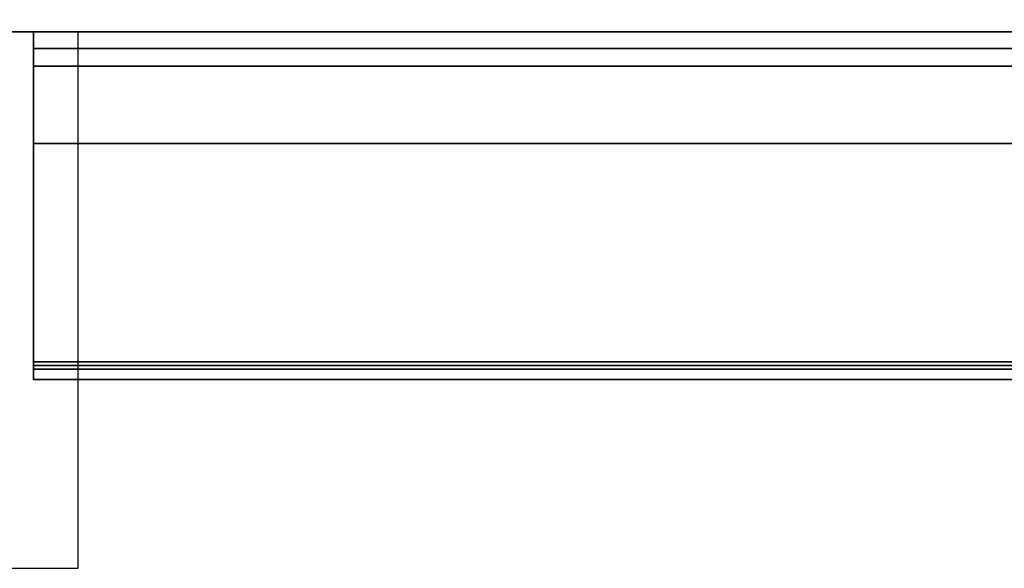
# Model space of a CAD drawing. Units: millimetres. Extents: x 0 to 3125, y -1375 to 0.
# Drawn here: x 2312 to 2490, y -879 to -780 of the extents above; entities that cross this region are included whole.
import ezdxf

# ---------------------------------------------------------------- set-up
doc = ezdxf.new("R2010")
doc.units = ezdxf.units.MM
for name, color, linetype in [('IQ_200_2D', 1, 'Continuous'), ('IQ_200_3D', 1, 'Continuous'), ('IQ_204_2D', 7, 'Continuous')]:
    doc.layers.add(name, color=color, linetype=linetype)

msp = doc.modelspace()

# ---------------------------------------------------------------- linework, layer by layer
at = {"layer": 'IQ_200_2D'}
msp.add_lwpolyline([(2970, -50), (300, -50), (300, -845), (1837, -845), (1837, -879), (2323, -879), (2323, -845), (2970, -845), (2970, -50)], dxfattribs=at)
at = {"layer": 'IQ_200_3D'}
for points in [[(2965, -50, 1785), (305, -50, 1785), (305, -782.5, 1785), (2965, -782.5, 1785)], [(2965, -782.5, 150), (305, -782.5, 150), (305, -117.5, 150), (2965, -117.5, 150)], [(2965, -782.5, 1785), (305, -782.5, 1785), (305, -782.5, 150), (2965, -782.5, 150)], [(2965, -782.5, 758.13), (2315, -782.5, 758.13), (2315, -841.85, 774.03), (2965, -841.85, 774.03)], [(2965, -842.5, 188), (2315, -842.5, 188), (2315, -782.5, 188), (2965, -782.5, 188)], [(2965, -785.5, 1493), (2315, -785.5, 1493), (2315, -802.58, 1493), (2965, -802.58, 1493)], [(2965, -785.5, 763.62), (2315, -785.5, 763.62), (2315, -785.5, 1493), (2965, -785.5, 1493)], [(2965, -843.15, 775.81), (2315, -843.15, 775.81), (2315, -788.65, 761.21), (2965, -788.65, 761.21)], [(2965, -802.58, 1493), (2315, -802.58, 1493), (2315, -845, 1463.41), (2965, -845, 1463.41)], [(2965, -845, 771.62), (2315, -845, 771.62), (2315, -845, 190.5), (2965, -845, 190.5)], [(2965, -845, 1463.41), (2315, -845, 1463.41), (2315, -845, 778.22), (2965, -845, 778.22)]]:
    msp.add_3dface(points, dxfattribs=at)
for points, invisible_edges in [([(2315, -845, 771.62), (2315, -841.85, 774.03), (2315, -782.5, 758.13), (2315, -845, 190.5)], 5), ([(2315, -845, 190.5), (2315, -782.5, 758.13), (2315, -782.5, 188), (2315, -842.5, 188)], 9), ([(2965, -785.57, 763.05), (2315, -785.57, 763.05), (2315, -785.5, 763.62), (2965, -785.5, 763.62)], 1), ([(2315, -788.65, 761.21), (2315, -843.15, 775.81), (2315, -785.5, 763.62), (2315, -788.08, 761.12)], 6), ([(2315, -785.5, 763.62), (2315, -843.15, 775.81), (2315, -845, 778.22), (2315, -845, 1463.41)], 11), ([(2315, -785.5, 1493), (2315, -785.5, 763.62), (2315, -845, 1463.41), (2315, -802.58, 1493)], 2), ([(2315, -788.08, 761.12), (2315, -785.5, 763.62), (2315, -786.48, 761.64), (2315, -786.97, 761.34)], 11), ([(2315, -785.5, 763.62), (2315, -785.57, 763.05), (2315, -786.48, 761.64)], 14), ([(2965, -785.76, 762.52), (2315, -785.76, 762.52), (2315, -785.57, 763.05), (2965, -785.57, 763.05)], 5), ([(2315, -785.76, 762.52), (2315, -786.07, 762.04), (2315, -786.48, 761.64), (2315, -785.57, 763.05)], 4), ([(2965, -786.07, 762.04), (2315, -786.07, 762.04), (2315, -785.76, 762.52), (2965, -785.76, 762.52)], 5), ([(2315, -786.07, 762.04), (2965, -786.07, 762.04), (2965, -786.48, 761.64), (2315, -786.48, 761.64)], 5), ([(2965, -786.97, 761.34), (2315, -786.97, 761.34), (2315, -786.48, 761.64), (2965, -786.48, 761.64)], 5), ([(2965, -787.51, 761.17), (2315, -787.51, 761.17), (2315, -786.97, 761.34), (2965, -786.97, 761.34)], 5), ([(2315, -788.08, 761.12), (2315, -786.97, 761.34), (2315, -787.51, 761.17)], 1), ([(2965, -788.08, 761.12), (2315, -788.08, 761.12), (2315, -787.51, 761.17), (2965, -787.51, 761.17)], 5), ([(2965, -788.65, 761.21), (2315, -788.65, 761.21), (2315, -788.08, 761.12), (2965, -788.08, 761.12)], 4), ([(2965, -841.85, 774.03), (2315, -841.85, 774.03), (2315, -842.5, 774.12), (2965, -842.5, 774.12)], 4), ([(2315, -841.85, 774.03), (2315, -843.75, 773.79), (2315, -843.15, 774.03), (2315, -842.5, 774.12)], 1), ([(2315, -843.75, 773.79), (2315, -841.85, 774.03), (2315, -845, 771.62), (2315, -844.27, 773.39)], 7), ([(2965, -843.15, 188.09), (2315, -843.15, 188.09), (2315, -842.5, 188), (2965, -842.5, 188)], 1), ([(2965, -842.5, 774.12), (2315, -842.5, 774.12), (2315, -843.15, 774.03), (2965, -843.15, 774.03)], 5), ([(2315, -845, 190.5), (2315, -842.5, 188), (2315, -844.91, 189.85)], 3), ([(2315, -842.5, 188), (2315, -844.27, 188.73), (2315, -844.67, 189.25), (2315, -844.91, 189.85)], 9), ([(2315, -843.15, 188.09), (2315, -843.75, 188.33), (2315, -844.27, 188.73), (2315, -842.5, 188)], 4), ([(2965, -843.75, 188.33), (2315, -843.75, 188.33), (2315, -843.15, 188.09), (2965, -843.15, 188.09)], 5), ([(2965, -843.15, 774.03), (2315, -843.15, 774.03), (2315, -843.75, 773.79), (2965, -843.75, 773.79)], 5), ([(2965, -843.75, 776.06), (2315, -843.75, 776.06), (2315, -843.15, 775.81), (2965, -843.15, 775.81)], 1), ([(2315, -843.75, 776.06), (2315, -844.91, 777.58), (2315, -845, 778.22), (2315, -843.15, 775.81)], 5), ([(2315, -843.75, 188.33), (2965, -843.75, 188.33), (2965, -844.27, 188.73), (2315, -844.27, 188.73)], 5), ([(2965, -843.75, 773.79), (2315, -843.75, 773.79), (2315, -844.27, 773.39), (2965, -844.27, 773.39)], 5), ([(2965, -844.27, 776.46), (2315, -844.27, 776.46), (2315, -843.75, 776.06), (2965, -843.75, 776.06)], 5), ([(2315, -844.27, 776.46), (2315, -844.67, 776.97), (2315, -844.91, 777.58), (2315, -843.75, 776.06)], 4), ([(2965, -844.67, 189.25), (2315, -844.67, 189.25), (2315, -844.27, 188.73), (2965, -844.27, 188.73)], 5), ([(2965, -844.27, 773.39), (2315, -844.27, 773.39), (2315, -844.67, 772.87), (2965, -844.67, 772.87)], 5), ([(2965, -844.67, 776.97), (2315, -844.67, 776.97), (2315, -844.27, 776.46), (2965, -844.27, 776.46)], 5), ([(2315, -845, 771.62), (2315, -844.91, 772.27), (2315, -844.67, 772.87), (2315, -844.27, 773.39)], 8), ([(2965, -844.91, 189.85), (2315, -844.91, 189.85), (2315, -844.67, 189.25), (2965, -844.67, 189.25)], 5), ([(2965, -844.67, 772.87), (2315, -844.67, 772.87), (2315, -844.91, 772.27), (2965, -844.91, 772.27)], 5), ([(2965, -844.91, 777.58), (2315, -844.91, 777.58), (2315, -844.67, 776.97), (2965, -844.67, 776.97)], 5), ([(2965, -845, 190.5), (2315, -845, 190.5), (2315, -844.91, 189.85), (2965, -844.91, 189.85)], 4), ([(2965, -844.91, 772.27), (2315, -844.91, 772.27), (2315, -845, 771.62), (2965, -845, 771.62)], 1), ([(2965, -845, 778.22), (2315, -845, 778.22), (2315, -844.91, 777.58), (2965, -844.91, 777.58)], 4)]:
    msp.add_3dface(points, dxfattribs=dict(at, invisible_edges=invisible_edges))
at = {"layer": 'IQ_204_2D'}
for p, q in [((2970, -782.5), (300, -782.5)), ((1837, -782.5), (2323, -782.5)), ((2323, -845), (2323, -782.5))]:
    msp.add_line(p, q, dxfattribs=at)

doc.saveas('drawing.dxf')
